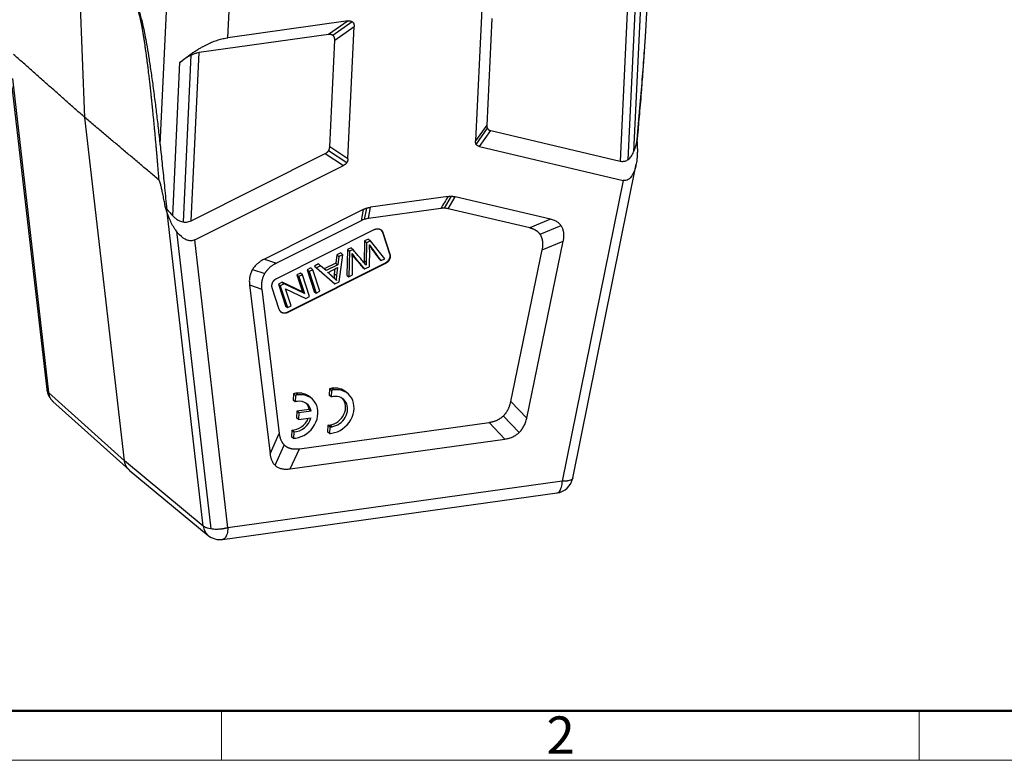
# Model space of a CAD drawing. Units: millimetres. Extents: x 1592 to 2037, y 610 to 925.
# Drawn here: x 1645 to 1749, y 610 to 689 of the extents above; entities that cross this region are included whole.
import ezdxf

# ---------------------------------------------------------------- set-up
doc = ezdxf.new("R2010")
doc.units = ezdxf.units.MM
doc.header["$LTSCALE"] = 65.395
doc.layers.get('0').update_dxf_attribs({"linetype": 'CONTINUOUS', "lineweight": 30})
doc.layers.add('Dim', color=3, linetype='CONTINUOUS', lineweight=15)
doc.layers.add('图框', color=7, linetype='CONTINUOUS', lineweight=20)
doc.styles.add('Romans字体', font='romans.shx', dxfattribs={"width": 0.75})

# ---------------------------------------------------------------- blocks, each defined once
blk = doc.blocks.new('A4图框-NEW')
at = {"layer": '图框', "lineweight": 50}
blk.add_line((836.855, 484.035), (1126.929, 484.035), dxfattribs=at)
at = {"layer": '图框', "color": 6}
for p, q in [((882.948, 484.035), (882.948, 480.535)), ((932.483, 484.035), (932.483, 480.535))]:
    blk.add_line(p, q, dxfattribs=at)
at = {"layer": '图框', "color": 1, "lineweight": 18}
blk.add_line((833.413, 480.535), (1130.412, 480.535), dxfattribs=at)
at = {"layer": '图框', "color": 6, "insert": (906.025, 483.648), "char_height": 2.652, "width": 2.55791, "attachment_point": 1, "style": 'Romans字体'}
blk.add_mtext('2', dxfattribs=at)

msp = doc.modelspace()

# ---------------------------------------------------------------- linework, layer by layer
at = {"color": 7, "linetype": 'Continuous'}
for p, q in [((1660.59, 697.05), (1659.58, 675.5)), ((1666.81, 686.88), (1667.28, 696.91)), ((1651.59, 678.37), (1650.91, 695.47)), ((1709.4, 691.63), (1708.56, 673.74)), ((1710.22, 691.55), (1709.39, 673.88)), ((1710.78, 691.05), (1710.01, 674.72)), ((1693.83, 689.95), (1693.17, 675.88)), ((1694.9, 688.93), (1694.37, 677.58)), ((1679.6, 688.66), (1666.81, 686.88)), ((1679.6, 688.66), (1677.53, 687.21)), ((1677.98, 687.14), (1680.05, 688.59)), ((1678.18, 686.61), (1680.25, 688.06)), ((1679.59, 673.99), (1680.25, 688.06)), ((1677.53, 687.21), (1663.75, 685.29)), ((1677.65, 675.25), (1678.18, 686.61)), ((1662.08, 667.26), (1662.91, 685.03)), ((1662.91, 667.39), (1663.75, 685.29)), ((1660.95, 667.9), (1661.71, 684.23)), ((1643.86, 682.52), (1647.71, 649.1)), ((1643.81, 681.7), (1647.53, 649.41)), ((1655.81, 641.81), (1651.59, 678.37)), ((1694.37, 677.58), (1693.17, 675.88)), ((1693.24, 675.52), (1694.44, 677.23)), ((1693.59, 675.29), (1694.79, 676.99)), ((1694.79, 676.99), (1708.56, 673.74)), ((1679.59, 673.99), (1677.65, 675.25)), ((1693.59, 675.29), (1708.88, 671.68)), ((1662.91, 667.39), (1677.17, 674.54)), ((1677.17, 674.54), (1679.11, 673.28)), ((1679.46, 673.57), (1677.52, 674.84)), ((1663.28, 665.35), (1679.11, 673.28)), ((1703.53, 639.98), (1710.27, 673.4)), ((1708.88, 671.68), (1702.41, 639.64)), ((1690.25, 669.97), (1681.99, 668.82)), ((1689.86, 668.72), (1690.63, 669.99)), ((1690.25, 668.67), (1691.02, 669.94)), ((1701.17, 667.54), (1691.02, 669.94)), ((1681.77, 667.63), (1681.99, 668.82)), ((1664.18, 634.87), (1660.33, 668.3)), ((1681.21, 668.58), (1670.69, 663.3)), ((1681.21, 668.58), (1680.99, 667.38)), ((1681.37, 667.53), (1681.59, 668.73)), ((1689.48, 668.7), (1681.77, 667.63)), ((1698.94, 666.62), (1690.25, 668.67)), ((1680.99, 667.38), (1671.98, 662.87)), ((1701.17, 667.54), (1698.94, 666.62)), ((1700.05, 665.94), (1702.28, 666.87)), ((1661.33, 666.27), (1664.98, 634.56)), ((1672.01, 661.25), (1682.4, 666.45)), ((1683.3, 666.14), (1683.26, 666.18)), ((1683.26, 666.18), (1684.02, 663.87)), ((1683.3, 666.14), (1684.06, 663.83)), ((1666.82, 634.69), (1663.28, 665.35)), ((1681.77, 665.43), (1681.37, 665.23)), ((1681.98, 665.25), (1681.58, 665.05)), ((1681.77, 665.43), (1681.98, 665.25)), ((1683.53, 663.34), (1681.98, 665.25)), ((1698.62, 646.37), (1702.51, 665.2)), ((1700.28, 664.27), (1702.51, 665.2)), ((1678.41, 663.75), (1678.3, 662.88)), ((1678.83, 663.96), (1678.41, 663.75)), ((1678.41, 663.75), (1678.62, 663.56)), ((1679.04, 663.77), (1678.62, 663.56)), ((1678.64, 660.89), (1679.04, 663.77)), ((1679.04, 663.77), (1678.83, 663.96)), ((1679.53, 664.31), (1679.47, 661.59)), ((1679.92, 664.5), (1679.53, 664.31)), ((1679.53, 664.31), (1679.75, 664.13)), ((1679.75, 664.13), (1679.68, 661.41)), ((1680.13, 664.32), (1679.75, 664.13)), ((1681.9, 664.34), (1681.84, 662.49)), ((1684.02, 663.87), (1684.06, 663.83)), ((1696.94, 648.15), (1700.28, 664.27)), ((1670.69, 663.3), (1671.98, 662.87)), ((1683.54, 662.86), (1673.15, 657.66)), ((1683.58, 662.83), (1673.19, 657.62)), ((1676.47, 662.78), (1676.02, 662.55)), ((1676.02, 662.55), (1676.23, 662.37)), ((1676.68, 662.59), (1676.23, 662.37)), ((1676.47, 662.78), (1676.68, 662.59)), ((1677.26, 662.07), (1676.68, 662.59)), ((1678.3, 662.88), (1677.06, 662.26)), ((1678.52, 662.7), (1677.26, 662.07)), ((1678.3, 662.88), (1678.52, 662.7)), ((1678.62, 663.56), (1678.52, 662.7)), ((1683.13, 663.14), (1683.53, 663.34)), ((1683.58, 662.83), (1683.54, 662.86)), ((1684.05, 663.37), (1684.01, 663.41)), ((1669.44, 662.21), (1670.74, 661.78)), ((1674.54, 661.81), (1674.16, 661.62)), ((1674.16, 661.62), (1674.37, 661.44)), ((1674.16, 661.62), (1674.76, 659.81)), ((1674.75, 661.63), (1674.37, 661.44)), ((1674.75, 661.63), (1674.54, 661.81)), ((1675.51, 659.32), (1674.75, 661.63)), ((1675.64, 662.36), (1675.24, 662.16)), ((1675.24, 662.16), (1675.45, 661.98)), ((1675.24, 662.16), (1675.99, 659.85)), ((1675.85, 662.17), (1675.45, 661.98)), ((1675.45, 661.98), (1676.2, 659.67)), ((1675.85, 662.17), (1675.64, 662.36)), ((1676.6, 659.87), (1675.85, 662.17)), ((1676.23, 662.37), (1678.21, 660.68)), ((1677.47, 661.88), (1678.48, 662.39)), ((1678.16, 661.73), (1678.23, 662.27)), ((1678.48, 662.39), (1678.37, 661.55)), ((1679.47, 661.59), (1679.68, 661.41)), ((1679.68, 661.41), (1680.08, 661.61)), ((1681.15, 662.43), (1681.36, 662.25)), ((1681.36, 662.25), (1681.84, 662.49)), ((1669.11, 660.55), (1670.41, 660.11)), ((1669.11, 660.55), (1671.3, 642.57)), ((1672.59, 660.83), (1672.18, 660.62)), ((1672.18, 660.62), (1672.39, 660.44)), ((1672.18, 660.62), (1672.93, 658.32)), ((1672.8, 660.65), (1672.39, 660.44)), ((1672.39, 660.44), (1673.14, 658.14)), ((1672.59, 660.83), (1672.8, 660.65)), ((1674.76, 659.81), (1672.59, 660.83)), ((1674.97, 659.62), (1672.8, 660.65)), ((1674.37, 661.44), (1674.97, 659.62)), ((1678.21, 660.68), (1678.64, 660.89)), ((1670.41, 660.11), (1672.27, 644.72)), ((1672.28, 657.93), (1671.53, 660.24)), ((1673.53, 658.33), (1672.93, 660.14)), ((1672.93, 660.14), (1675.1, 659.12)), ((1674.76, 659.81), (1674.97, 659.62)), ((1675.99, 659.85), (1676.2, 659.67)), ((1676.2, 659.67), (1676.6, 659.87)), ((1675.1, 659.12), (1675.51, 659.32)), ((1672.93, 658.32), (1673.14, 658.14)), ((1673.14, 658.14), (1673.53, 658.33)), ((1673.15, 657.66), (1673.19, 657.62)), ((1655.81, 641.81), (1647.71, 649.1)), ((1673.79, 648.97), (1673.75, 648.27)), ((1674, 648.79), (1673.79, 648.97)), ((1674.25, 648.83), (1674.03, 649.02)), ((1677.63, 649.5), (1677.59, 648.8)), ((1677.84, 649.32), (1677.63, 649.5)), ((1677.84, 649.32), (1677.8, 648.62)), ((1678.09, 649.36), (1677.87, 649.55)), ((1679.61, 648.95), (1679.4, 649.13)), ((1648.18, 648.15), (1656.29, 640.85)), ((1673.96, 648.09), (1673.75, 648.27)), ((1674, 648.79), (1673.96, 648.09)), ((1675.77, 648.42), (1675.56, 648.6)), ((1677.8, 648.62), (1677.59, 648.8)), ((1698.62, 646.37), (1696.94, 648.15)), ((1674.16, 647.09), (1674.13, 646.39)), ((1675.48, 647.27), (1674.16, 647.09)), ((1674.37, 646.91), (1674.16, 647.09)), ((1674.37, 646.91), (1674.34, 646.21)), ((1675.69, 647.09), (1674.37, 646.91)), ((1675.69, 647.09), (1675.48, 647.27)), ((1674.34, 646.21), (1674.13, 646.39)), ((1674.34, 646.21), (1675.66, 646.39)), ((1674.42, 643.11), (1694.62, 645.91)), ((1696.29, 644.14), (1694.62, 645.91)), ((1697.81, 644.83), (1696.13, 646.6)), ((1671.3, 642.57), (1672.27, 644.72)), ((1673.6, 645.09), (1673.57, 644.38)), ((1673.82, 644.91), (1673.6, 645.09)), ((1673.82, 644.91), (1673.78, 644.2)), ((1677.45, 645.62), (1677.41, 644.91)), ((1677.62, 644.73), (1677.41, 644.91)), ((1677.66, 645.44), (1677.45, 645.62)), ((1677.66, 645.44), (1677.62, 644.73)), ((1677.89, 645.45), (1677.68, 645.63)), ((1673.44, 640.96), (1696.29, 644.14)), ((1673.78, 644.2), (1673.57, 644.38)), ((1671.83, 641.35), (1672.81, 643.5)), ((1673.44, 640.96), (1674.42, 643.11)), ((1664.18, 634.87), (1655.81, 641.81)), ((1656.31, 640.83), (1664.7, 633.88)), ((1702.41, 639.64), (1666.82, 634.69)), ((1666.25, 633.44), (1701.85, 638.39))]:
    msp.add_line(p, q, dxfattribs=at)
for centre, radius, start, end in [((1661.39, 643.71), 24.25, 48.1105, 48.677), ((1649.52, 649.64), 2, 186.5743, 228.2841), ((1701.57, 640.37), 2, 277.9481, 348.6179), ((1665.97, 635.42), 2, 230.3581, 277.9481)]:
    msp.add_arc(centre, radius, start, end, dxfattribs=at)
for centre, major_axis, ratio, start_param, end_param in [((1649.52, 649.64), (1.99, 0.23), 0.443146, 3.14159, 3.519903), ((1673.93, 646.71), (1.63, 1.89), 0.83014, 0.757643, 0.867162), ((1673.93, 646.71), (1.63, 1.89), 0.83014, 6.283165, 7.040829), ((1674.14, 646.53), (1.63, 1.89), 0.83014, 3.899236, 7.040829), ((1677.77, 647.24), (1.63, 1.89), 0.83014, 0.757643, 0.867162), ((1677.98, 647.06), (1.63, 1.89), 0.83014, 0.757643, 0.867162), ((1677.77, 647.24), (1.63, 1.89), 0.83014, 6.283165, 7.040829), ((1677.98, 647.06), (1.63, 1.89), 0.83014, 3.899236, 7.040829), ((1674.13, 646.53), (-1.14, -1.32), 0.83014, 3.899236, 4.051441), ((1674.14, 646.53), (1.63, 1.89), 0.83014, 0.757643, 0.867162), ((1674.13, 646.53), (-1.14, -1.32), 0.83014, 2.544104, 3.899236), ((1673.92, 646.71), (-1.14, -1.32), 0.83014, 2.544104, 3.045291), ((1677.76, 647.24), (-1.14, -1.32), 0.83014, 0.757643, 3.045263), ((1677.97, 647.06), (-1.14, -1.32), 0.83014, 3.899236, 4.051441), ((1677.97, 647.06), (-1.14, -1.32), 0.83014, 0.757643, 3.899236), ((1673.92, 646.71), (-1.14, -1.32), 0.83014, 0.605439, 1.969376), ((1674.13, 646.53), (-1.14, -1.32), 0.83014, 0.605439, 2.107417), ((1677.76, 647.24), (-1.14, -1.32), 0.83014, 0.605439, 0.757643), ((1677.98, 647.06), (1.63, 1.89), 0.83014, 3.789717, 3.899236), ((1677.97, 647.06), (-1.14, -1.32), 0.83014, 0.605439, 0.757643), ((1674.14, 646.53), (1.63, 1.89), 0.83014, 3.789717, 3.899236), ((1665.97, 635.42), (-1.28, -1.54), 0.830423, 5.614053, 6.283194)]:
    msp.add_ellipse(centre, major_axis=major_axis, ratio=ratio, start_param=start_param, end_param=end_param, dxfattribs=at)
for points, degree, knots in [([(1656.96, 690.44), (1656.97, 690.43), (1656.99, 690.42), (1657.02, 690.39), (1657.04, 690.36), (1657.07, 690.32), (1657.1, 690.27), (1657.13, 690.23), (1657.15, 690.17), (1657.18, 690.12), (1657.21, 690.06), (1657.24, 689.99), (1657.27, 689.92), (1657.3, 689.84), (1657.33, 689.76), (1657.36, 689.68), (1657.39, 689.59), (1657.42, 689.5), (1657.45, 689.4), (1657.52, 689.14), (1657.65, 688.67), (1657.81, 687.96), (1657.98, 687.13), (1658.17, 686.11), (1658.37, 684.9), (1658.59, 683.47), (1658.81, 681.88), (1659.03, 680.22), (1659.24, 678.52), (1659.44, 676.78), (1659.65, 674.92), (1659.86, 672.94), (1660.08, 670.83), (1660.22, 669.38), (1660.29, 668.64)], 3, [0, 0, 0, 0, 0.002672, 0.005363, 0.008089, 0.010867, 0.013713, 0.016642, 0.019667, 0.0228, 0.026053, 0.029435, 0.032955, 0.036621, 0.040439, 0.044417, 0.048558, 0.052868, 0.057352, 0.062012, 0.08857, 0.120157, 0.156966, 0.199116, 0.255453, 0.319511, 0.391347, 0.471004, 0.544196, 0.623366, 0.708523, 0.799676, 0.896833, 1, 1, 1, 1]), ([(1659.48, 671.72), (1659.35, 673.36), (1659.24, 674.65), (1659.12, 675.97), (1659.01, 677.16), (1658.8, 679.35), (1658.6, 681.21), (1658.33, 683.64), (1658.08, 685.45), (1657.82, 687.34), (1657.57, 688.53), (1657.51, 688.84), (1657.44, 689.12), (1657.36, 689.43), (1657.29, 689.67), (1657.21, 689.92), (1657.13, 690.1), (1657.04, 690.29), (1656.96, 690.36)], 2, [0, 0, 0, 0.071429, 0.071429, 0.142857, 0.142857, 0.285714, 0.285714, 0.5, 0.5, 0.75, 0.75, 0.8125, 0.8125, 0.875, 0.875, 0.9375, 0.9375, 1, 1, 1]), ([(1710.33, 675.59), (1710.55, 677.94), (1710.74, 680.1), (1710.98, 683.05), (1711.06, 683.98), (1711.15, 685.31), (1711.2, 685.96), (1711.25, 686.69), (1711.27, 687.04), (1711.28, 687.22), (1711.29, 687.3), (1711.29, 687.35), (1711.29, 687.36), (1711.29, 687.38), (1711.29, 687.38), (1711.35, 688.32), (1711.4, 689.19), (1711.43, 690)], 3, [0, 0, 0, 0, 0.365047, 0.365047, 0.54757, 0.54757, 0.638832, 0.684463, 0.707278, 0.718686, 0.72439, 0.727242, 0.728668, 0.728668, 0.730094, 0.730094, 1, 1, 1, 1]), ([(1661.71, 684.23), (1661.82, 684.33), (1662.05, 684.52), (1662.4, 684.79), (1662.74, 685.05), (1663.08, 685.29), (1663.42, 685.51), (1663.76, 685.72), (1664.16, 685.95), (1664.65, 686.2), (1665.21, 686.45), (1665.76, 686.64), (1666.3, 686.79), (1666.64, 686.85), (1666.81, 686.88)], 3, [0, 0, 0, 0, 0.082142, 0.161021, 0.236718, 0.309324, 0.378943, 0.445693, 0.509706, 0.616852, 0.718286, 0.815097, 0.908538, 1, 1, 1, 1]), ([(1710.53, 677.31), (1710.56, 677.69), (1710.67, 678.93), (1710.84, 680.92), (1711.01, 683.17), (1711.13, 684.81), (1711.18, 685.69), (1711.2, 685.93)], 3, [0, 0, 0, 0, 0.132576, 0.432804, 0.694267, 0.916962, 1, 1, 1, 1]), ([(1663.75, 685.29), (1663.65, 685.27), (1663.46, 685.24), (1663.15, 685.14), (1662.84, 685), (1662.48, 684.8), (1662.1, 684.55), (1661.84, 684.34), (1661.71, 684.23)], 3, [0, 0, 0, 0, 0.128522, 0.261686, 0.403089, 0.555745, 0.76604, 1, 1, 1, 1]), ([(1710.38, 675.79), (1710.4, 675.96), (1710.43, 676.28), (1710.48, 676.73), (1710.51, 677.07), (1710.53, 677.26), (1710.53, 677.31)], 3, [0, 0, 0, 0, 0.334071, 0.631215, 0.89147, 1, 1, 1, 1]), ([(1710.4, 675.26), (1710.4, 675.08), (1710.41, 674.76), (1710.39, 674.31), (1710.35, 673.83), (1710.27, 673.33), (1710.09, 672.67), (1709.85, 672.16), (1709.57, 671.87), (1709.4, 671.75), (1709.17, 671.65), (1708.97, 671.67), (1708.88, 671.68)], 3, [0, 0, 0, 0, 0.113955, 0.212544, 0.295788, 0.431862, 0.547529, 0.767219, 0.811055, 0.853079, 0.927605, 1, 1, 1, 1]), ([(1708.56, 673.74), (1708.63, 673.73), (1708.75, 673.7), (1708.94, 673.71), (1709.11, 673.74), (1709.28, 673.81), (1709.51, 673.95), (1709.78, 674.24), (1709.93, 674.55), (1710.01, 674.72)], 3, [0, 0, 0, 0, 0.101291, 0.199418, 0.296039, 0.392891, 0.491695, 0.72871, 1, 1, 1, 1]), ([(1660.16, 668.81), (1659.89, 670.28), (1659.7, 671.05), (1659.55, 671.67), (1659.48, 671.72)], 2, [0, 0, 0, 0.5, 0.5, 1, 1, 1]), ([(1660.16, 668.81), (1660.17, 668.81), (1660.17, 668.8), (1660.17, 668.79), (1660.17, 668.79)], 3, [0, 0, 0, 0, 0.636939, 1, 1, 1, 1]), ([(1663.28, 665.35), (1663.22, 665.32), (1663.09, 665.26), (1662.88, 665.24), (1662.67, 665.26), (1662.46, 665.32), (1662.03, 665.51), (1661.58, 665.93), (1661.15, 666.51), (1660.85, 667.02), (1660.56, 667.62), (1660.41, 668.06), (1660.33, 668.3)], 3, [0, 0, 0, 0, 0.046805, 0.09338, 0.141409, 0.186208, 0.233112, 0.452724, 0.568306, 0.704376, 0.834892, 1, 1, 1, 1]), ([(1660.95, 667.9), (1661.02, 667.83), (1661.17, 667.69), (1661.4, 667.52), (1661.64, 667.39), (1661.96, 667.26), (1662.41, 667.2), (1662.74, 667.33), (1662.91, 667.39)], 3, [0, 0, 0, 0, 0.140944, 0.272042, 0.394548, 0.509996, 0.752983, 1, 1, 1, 1]), ([(1702.51, 665.2), (1702.52, 665.26), (1702.55, 665.38), (1702.57, 665.56), (1702.58, 665.74), (1702.58, 665.9), (1702.57, 666.14), (1702.51, 666.43), (1702.37, 666.75), (1702.17, 667.02), (1701.9, 667.25), (1701.57, 667.43), (1701.31, 667.51), (1701.17, 667.54)], 3, [0, 0, 0, 0, 0.057486, 0.112823, 0.166161, 0.217664, 0.267517, 0.385303, 0.500115, 0.614924, 0.732714, 0.860368, 1, 1, 1, 1]), ([(1682.65, 666.53), (1682.75, 666.55), (1682.86, 666.53), (1682.96, 666.51), (1683.14, 666.4), (1683.21, 666.32), (1683.27, 666.24), (1683.3, 666.14)], 2, [0, 0, 0, 0.25, 0.25, 0.5, 0.75, 0.75, 1, 1, 1]), ([(1683.26, 666.18), (1683.23, 666.28), (1683.17, 666.36), (1683.13, 666.4), (1683.09, 666.44)], 2, [0, 0, 0, 0.653195, 0.653195, 1, 1, 1]), ([(1681.58, 665.05), (1681.58, 665.05), (1681.55, 664.01), (1681.53, 663.39), (1681.52, 662.97)], 2, [0, 0, 0, 0.5, 0.5, 1, 1, 1]), ([(1681.9, 664.83), (1682, 664.67), (1682.19, 664.4), (1682.3, 664.25), (1682.5, 663.98), (1682.65, 663.78), (1683.13, 663.14)], 2, [0, 0, 0, 0.25, 0.25, 0.5, 0.5, 1, 1, 1]), ([(1680.03, 663.78), (1680.04, 663.77), (1680.13, 663.64), (1680.37, 663.35), (1680.74, 662.91), (1681.01, 662.59), (1681.15, 662.43)], 3, [0, 0, 0, 0, 0.032761, 0.295062, 0.647531, 1, 1, 1, 1]), ([(1680.05, 663.9), (1680.16, 663.7), (1680.32, 663.5), (1680.43, 663.34), (1680.65, 663.08), (1680.83, 662.88), (1681.01, 662.67), (1681.18, 662.46), (1681.36, 662.25)], 2, [0, 0, 0, 0.25, 0.25, 0.5, 0.5, 0.75, 0.75, 1, 1, 1]), ([(1684.02, 663.87), (1684.03, 663.83), (1684.04, 663.78), (1684.05, 663.69), (1684.05, 663.64), (1684.04, 663.54), (1684.03, 663.49), (1684, 663.4), (1683.99, 663.35), (1683.94, 663.26), (1683.92, 663.21), (1683.86, 663.13), (1683.82, 663.09), (1683.75, 663.01), (1683.71, 662.98), (1683.63, 662.91), (1683.58, 662.89), (1683.54, 662.86)], 3, [0, 0, 0, 0, 0.125, 0.125, 0.25, 0.25, 0.375, 0.375, 0.5, 0.5, 0.625, 0.625, 0.75, 0.75, 0.875, 0.875, 1, 1, 1, 1]), ([(1684.06, 663.83), (1684.1, 663.71), (1684.09, 663.57), (1684.08, 663.42), (1684.01, 663.27), (1683.94, 663.12), (1683.82, 663), (1683.71, 662.89), (1683.58, 662.83)], 2, [0, 0, 0, 0.25, 0.25, 0.5, 0.5, 0.75, 0.75, 1, 1, 1]), ([(1670.69, 663.3), (1670.63, 663.27), (1670.52, 663.21), (1670.36, 663.12), (1670.2, 663.01), (1670.06, 662.9), (1669.86, 662.74), (1669.63, 662.5), (1669.4, 662.16), (1669.23, 661.8), (1669.12, 661.4), (1669.08, 660.98), (1669.1, 660.7), (1669.11, 660.55)], 3, [0, 0, 0, 0, 0.057489, 0.11283, 0.16617, 0.217674, 0.267526, 0.385308, 0.500115, 0.614918, 0.732705, 0.86036, 1, 1, 1, 1]), ([(1680.08, 661.61), (1680.08, 661.61), (1680.07, 662.47), (1680.06, 662.98), (1680.06, 663.33)], 2, [0, 0, 0, 0.5, 0.5, 1, 1, 1]), ([(1678.36, 661.03), (1678.24, 661.17), (1677.96, 661.42), (1677.72, 661.65), (1677.47, 661.88)], 2, [0, 0, 0, 0.5, 0.5, 1, 1, 1]), ([(1671.53, 660.24), (1671.49, 660.37), (1671.5, 660.51), (1671.51, 660.66), (1671.58, 660.81), (1671.65, 660.96), (1671.77, 661.07), (1671.87, 661.18), (1672.01, 661.25)], 2, [0, 0, 0, 0.25, 0.25, 0.5, 0.5, 0.75, 0.75, 1, 1, 1]), ([(1672.94, 657.54), (1672.83, 657.53), (1672.73, 657.55), (1672.62, 657.56), (1672.44, 657.67), (1672.38, 657.76), (1672.32, 657.83), (1672.28, 657.93)], 2, [0, 0, 0, 0.25, 0.25, 0.5, 0.75, 0.75, 1, 1, 1]), ([(1672.41, 657.71), (1672.45, 657.68), (1672.58, 657.6), (1672.69, 657.58), (1672.79, 657.56), (1672.9, 657.58)], 2, [0, 0, 0, 0.189976, 0.594988, 0.594988, 1, 1, 1]), ([(1647.71, 649.1), (1647.72, 648.99), (1647.74, 648.89), (1647.8, 648.7), (1647.84, 648.61), (1647.94, 648.43), (1647.99, 648.35), (1648.09, 648.23), (1648.14, 648.19), (1648.18, 648.15)], 3, [0, 0, 0, 0, 0.277008, 0.277008, 0.554017, 0.554017, 0.831025, 0.831025, 1, 1, 1, 1]), ([(1696.29, 644.14), (1696.36, 644.14), (1696.48, 644.16), (1696.66, 644.2), (1696.83, 644.25), (1696.99, 644.31), (1697.22, 644.41), (1697.51, 644.57), (1697.83, 644.83), (1698.1, 645.14), (1698.33, 645.5), (1698.51, 645.92), (1698.58, 646.21), (1698.62, 646.37)], 3, [0, 0, 0, 0, 0.057683, 0.113164, 0.166592, 0.218136, 0.267985, 0.385584, 0.500117, 0.614646, 0.73225, 0.859977, 1, 1, 1, 1]), ([(1656.32, 640.82), (1656.31, 640.84), (1656.27, 640.87), (1656.22, 640.92), (1656.16, 640.98), (1656.11, 641.04), (1656.06, 641.11), (1656.02, 641.17), (1655.98, 641.25), (1655.94, 641.32), (1655.91, 641.4), (1655.88, 641.48), (1655.85, 641.56), (1655.83, 641.64), (1655.82, 641.72), (1655.81, 641.78), (1655.81, 641.81)], 3, [0, 0, 0, 0, 0.056726, 0.129285, 0.201843, 0.274402, 0.346961, 0.419521, 0.49208, 0.564639, 0.637199, 0.709759, 0.782319, 0.854879, 0.927439, 1, 1, 1, 1]), ([(1671.3, 642.57), (1671.3, 642.51), (1671.32, 642.39), (1671.36, 642.22), (1671.4, 642.06), (1671.46, 641.91), (1671.55, 641.71), (1671.7, 641.47), (1671.95, 641.23), (1672.25, 641.06), (1672.6, 640.95), (1673, 640.91), (1673.29, 640.94), (1673.44, 640.96)], 3, [0, 0, 0, 0, 0.057679, 0.113157, 0.166583, 0.218127, 0.267975, 0.385578, 0.500117, 0.614652, 0.732259, 0.859985, 1, 1, 1, 1]), ([(1701.84, 638.39), (1701.89, 638.4), (1701.93, 638.41), (1702.02, 638.46), (1702.07, 638.5), (1702.15, 638.61), (1702.19, 638.67), (1702.26, 638.82), (1702.29, 638.9), (1702.34, 639.09), (1702.37, 639.19), (1702.4, 639.41), (1702.41, 639.52), (1702.41, 639.64)], 3, [0, 0, 0, 0, 0.143084, 0.143084, 0.314467, 0.314467, 0.48585, 0.48585, 0.657233, 0.657233, 0.828617, 0.828617, 1, 1, 1, 1]), ([(1703.53, 639.98), (1703.53, 639.96), (1703.51, 639.9), (1703.43, 639.82), (1703.27, 639.74), (1703.09, 639.69), (1702.92, 639.66), (1702.79, 639.65), (1702.62, 639.64), (1702.49, 639.64), (1702.41, 639.64)], 3, [0, 0, 0, 0, 0.08322, 0.266496, 0.429715, 0.633028, 0.700009, 0.783499, 0.883501, 1, 1, 1, 1]), ([(1666.82, 634.69), (1666.78, 634.68), (1666.72, 634.66), (1666.61, 634.64), (1666.52, 634.62), (1666.43, 634.6), (1666.34, 634.58), (1666.27, 634.57), (1666.19, 634.56), (1666.13, 634.55), (1665.94, 634.53), (1665.66, 634.51), (1665.29, 634.52), (1664.95, 634.56), (1664.69, 634.62), (1664.5, 634.69), (1664.39, 634.74), (1664.3, 634.79), (1664.23, 634.83), (1664.2, 634.86), (1664.18, 634.87)], 3, [0, 0, 0, 0, 0.036692, 0.071163, 0.103412, 0.133436, 0.161237, 0.186813, 0.210165, 0.231295, 0.250204, 0.388759, 0.500018, 0.624933, 0.749847, 0.812379, 0.87491, 0.924943, 0.963705, 1, 1, 1, 1]), ([(1666.82, 634.69), (1666.81, 634.57), (1666.8, 634.46), (1666.77, 634.24), (1666.75, 634.14), (1666.69, 633.95), (1666.66, 633.87), (1666.59, 633.72), (1666.55, 633.66), (1666.47, 633.55), (1666.42, 633.51), (1666.33, 633.46), (1666.29, 633.45), (1666.25, 633.44)], 3, [0, 0, 0, 0, 0.171692, 0.171692, 0.343384, 0.343384, 0.515077, 0.515077, 0.686769, 0.686769, 0.858461, 0.858461, 1, 1, 1, 1])]:
    msp.add_open_spline(points, degree=degree, knots=knots, dxfattribs=at)
for points, degree in [([(1679.6, 688.66), (1679.93, 688.7), (1680.26, 688.39), (1680.25, 688.06)], 2), ([(1678.18, 686.61), (1678.2, 686.94), (1677.86, 687.25), (1677.53, 687.21)], 2), ([(1651.59, 678.37), (1643.99, 685.1)], 1), ([(1659.48, 671.72), (1651.59, 678.37)], 1), ([(1694.37, 677.58), (1694.35, 677.09), (1694.79, 676.99)], 2), ([(1677.17, 674.54), (1677.63, 674.77), (1677.65, 675.25)], 2), ([(1693.59, 675.29), (1693.15, 675.39), (1693.17, 675.88)], 2), ([(1710.01, 674.72), (1710.13, 674.99), (1710.23, 675.28), (1710.33, 675.59)], 3), ([(1710.33, 675.59), (1710.34, 675.65), (1710.36, 675.71), (1710.37, 675.77)], 3), ([(1710.38, 675.79), (1710.37, 675.77), (1710.38, 675.77)], 2), ([(1710.38, 675.77), (1710.4, 675.26)], 1), ([(1679.59, 673.99), (1679.57, 673.5), (1679.11, 673.28)], 2), ([(1690.25, 669.97), (1689.99, 669.55), (1689.74, 669.12), (1689.48, 668.7)], 3), ([(1690.25, 669.97), (1690.65, 670.03), (1691.02, 669.94)], 2), ([(1681.21, 668.58), (1681.59, 668.77), (1681.99, 668.82)], 2), ([(1660.33, 668.3), (1660.17, 668.79)], 1), ([(1660.17, 668.79), (1660.21, 668.74), (1660.25, 668.69), (1660.29, 668.64)], 3), ([(1660.29, 668.64), (1660.51, 668.37), (1660.73, 668.12), (1660.95, 667.9)], 3), ([(1689.87, 668.72), (1689.74, 668.72), (1689.61, 668.72), (1689.48, 668.7)], 3), ([(1690.25, 668.67), (1690.12, 668.7), (1690, 668.71), (1689.87, 668.72)], 3), ([(1681.38, 667.54), (1681.25, 667.5), (1681.12, 667.44), (1680.99, 667.38)], 3), ([(1681.77, 667.63), (1681.64, 667.61), (1681.51, 667.58), (1681.38, 667.54)], 3), ([(1682.4, 666.45), (1682.52, 666.52), (1682.65, 666.53)], 2), ([(1700.13, 665.81), (1699.79, 666.42), (1698.94, 666.62)], 2), ([(1700.28, 664.27), (1700.47, 665.21), (1700.13, 665.81)], 2), ([(1681.37, 665.23), (1681.35, 664.54), (1681.33, 663.85), (1681.31, 663.15)], 3), ([(1681.37, 665.23), (1681.58, 665.05)], 1), ([(1681.89, 664.71), (1682.23, 664.24), (1682.57, 663.78), (1682.92, 663.32)], 3), ([(1681.9, 664.34), (1681.9, 664.38), (1681.9, 664.83)], 2), ([(1679.92, 664.5), (1679.99, 664.44), (1680.06, 664.38), (1680.13, 664.32)], 3), ([(1680.06, 663.33), (1680.06, 663.66), (1680.05, 663.9)], 2), ([(1681.52, 662.66), (1680.13, 664.32)], 1), ([(1671.98, 662.87), (1671.11, 662.43), (1670.7, 661.72)], 2), ([(1681.31, 663.15), (1681.3, 663.05), (1681.3, 662.94), (1681.31, 662.84)], 3), ([(1681.31, 663.15), (1681.38, 663.09), (1681.45, 663.03), (1681.52, 662.97)], 3), ([(1681.52, 662.97), (1681.51, 662.84), (1681.52, 662.66)], 2), ([(1682.92, 663.32), (1682.99, 663.26), (1683.06, 663.2), (1683.13, 663.14)], 3), ([(1670.7, 661.72), (1670.3, 661.01), (1670.41, 660.11)], 2), ([(1678.15, 661.21), (1678.13, 661.46), (1678.16, 661.73)], 2), ([(1678.37, 661.55), (1678.3, 661.61), (1678.23, 661.67), (1678.16, 661.73)], 3), ([(1678.37, 661.55), (1678.34, 661.28), (1678.36, 661.03)], 2), ([(1672.9, 657.58), (1673.03, 657.6), (1673.15, 657.66)], 2), ([(1673.19, 657.62), (1673.07, 657.56), (1672.94, 657.54)], 2), ([(1696.15, 646.62), (1696.74, 647.19), (1696.94, 648.15)], 2), ([(1694.62, 645.91), (1695.55, 646.04), (1696.15, 646.62)], 2), ([(1672.27, 644.72), (1672.39, 643.8), (1672.94, 643.39)], 2), ([(1672.94, 643.39), (1673.49, 642.98), (1674.42, 643.11)], 2)]:
    msp.add_open_spline(points, degree=degree, dxfattribs=at)

# ---------------------------------------------------------------- block references
at = {"layer": 'Dim', "xscale": 1.5, "yscale": 1.5, "zscale": 1.5}
msp.add_blockref('A4图框-NEW', (341.69, -110.88), dxfattribs=at)

doc.saveas('drawing.dxf')
